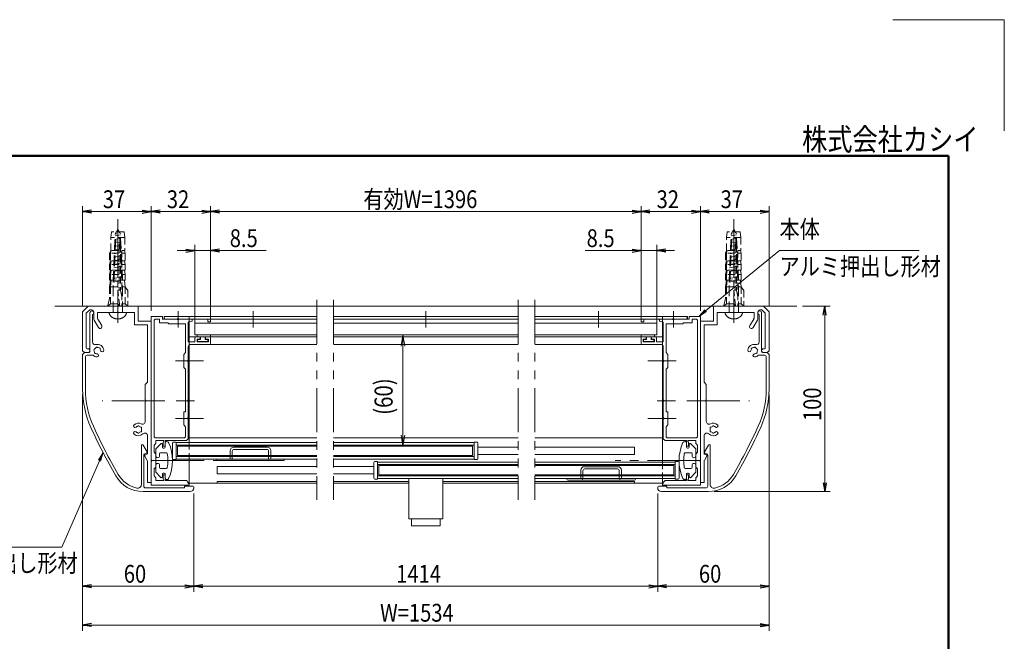
# Model space of a CAD drawing. Extents: x -4320 to 4100, y -3000 to 2960.
# Drawn here: x 562 to 4100, y 725 to 2960 of the extents above; entities that cross this region are included whole.
import ezdxf
from ezdxf.enums import TextEntityAlignment as Align

# ---------------------------------------------------------------- set-up
doc = ezdxf.new("R2010")
doc.units = 0
doc.header["$LTSCALE"] = 20
for name, pattern in [('CENTER2', [28.575, 19.05, -3.175, 3.175, -3.175]), ('DASHED2', [9.525, 6.35, -3.175]), ('PHANTOM2', [31.75, 15.875, -3.175, 3.175, -3.175, 3.175, -3.175])]:
    doc.linetypes.add(name, pattern=pattern)
doc.layers.get('0').update_dxf_attribs({"linetype": 'CONTINUOUS'})
for name, color, linetype, lineweight in [('AM_0', 7, 'CONTINUOUS', 20), ('AM_1', 41, 'CONTINUOUS', 50), ('AM_3', 6, 'DASHED2', 9), ('AM_5', 3, 'CONTINUOUS', 9), ('AM_6', 2, 'CONTINUOUS', 9), ('AM_7', 4, 'CENTER2', 9), ('CONT_S_2', 2, 'CONTINUOUS', 9), ('CONT_S_4', 4, 'CONTINUOUS', 9)]:
    doc.layers.add(name, color=color, linetype=linetype, lineweight=lineweight)
doc.layers.add('AM_CL', color=1, linetype='CONTINUOUS', lineweight=9, plot=False)
doc.layers.add('AM_VIEWS', color=1, linetype='CONTINUOUS', lineweight=9, plot=False)
doc.styles.get("Standard").update_dxf_attribs({"font": 'romans.shx', "width": 0.83, "bigfont": 'extfont.shx'})

msp = doc.modelspace()

# ---------------------------------------------------------------- linework, layer by layer
at = {"color": 0, "linetype": 'ByBlock', "lineweight": -2}
for p, q in [((819.8, 2275.3), (787.8, 2270)), ((819.8, 2264.7), (787.8, 2270)), ((787.8, 2270), (819.8, 2270)), ((1002.5, 2275.3), (1034.5, 2270)), ((1002.5, 2264.7), (1034.5, 2270)), ((1034.5, 2270), (1002.5, 2270)), ((1066.5, 2275.3), (1034.5, 2270)), ((1066.5, 2264.7), (1034.5, 2270)), ((1034.5, 2270), (1066.5, 2270)), ((1215.8, 2275.3), (1247.8, 2270)), ((1215.8, 2264.7), (1247.8, 2270)), ((1247.8, 2270), (1215.8, 2270)), ((1279.8, 2275.3), (1247.8, 2270)), ((1279.8, 2264.7), (1247.8, 2270)), ((1247.8, 2270), (1279.8, 2270)), ((2762.5, 2275.3), (2794.5, 2270)), ((2762.5, 2264.7), (2794.5, 2270)), ((2794.5, 2270), (2762.5, 2270)), ((2826.5, 2275.3), (2794.5, 2270)), ((2826.5, 2264.7), (2794.5, 2270)), ((2794.5, 2270), (2826.5, 2270)), ((2975.8, 2275.3), (3007.8, 2270)), ((2975.8, 2264.7), (3007.8, 2270)), ((3007.8, 2270), (2975.8, 2270)), ((3039.8, 2275.3), (3007.8, 2270)), ((3039.8, 2264.7), (3007.8, 2270)), ((3007.8, 2270), (3039.8, 2270)), ((3222.5, 2275.3), (3254.5, 2270)), ((3222.5, 2264.7), (3254.5, 2270)), ((3254.5, 2270), (3222.5, 2270)), ((1159.2, 2135.3), (1191.2, 2130)), ((1159.2, 2124.7), (1191.2, 2130)), ((1191.2, 2130), (1159.2, 2130)), ((1279.8, 2135.3), (1247.8, 2130)), ((1279.8, 2124.7), (1247.8, 2130)), ((1247.8, 2130), (1279.8, 2130)), ((2762.5, 2135.3), (2794.5, 2130)), ((2762.5, 2124.7), (2794.5, 2130)), ((2794.5, 2130), (2762.5, 2130)), ((2883.2, 2135.3), (2851.2, 2130)), ((2883.2, 2124.7), (2851.2, 2130)), ((2851.2, 2130), (2883.2, 2130)), ((3449.2, 1898), (3454.5, 1930)), ((3459.8, 1898), (3454.5, 1930)), ((3454.5, 1930), (3454.5, 1898)), ((3449.2, 1295.3), (3454.5, 1263.3)), ((3459.8, 1295.3), (3454.5, 1263.3)), ((3454.5, 1263.3), (3454.5, 1295.3)), ((819.8, 928.7), (787.8, 923.3)), ((819.8, 918), (787.8, 923.3)), ((787.8, 923.3), (819.8, 923.3)), ((1155.8, 928.7), (1187.8, 923.3)), ((1155.8, 918), (1187.8, 923.3)), ((1187.8, 923.3), (1155.8, 923.3)), ((1219.8, 928.7), (1187.8, 923.3)), ((1219.8, 918), (1187.8, 923.3)), ((1187.8, 923.3), (1219.8, 923.3)), ((2822.5, 928.7), (2854.5, 923.3)), ((2822.5, 918), (2854.5, 923.3)), ((2854.5, 923.3), (2822.5, 923.3)), ((2886.5, 928.7), (2854.5, 923.3)), ((2886.5, 918), (2854.5, 923.3)), ((2854.5, 923.3), (2886.5, 923.3)), ((3222.5, 928.7), (3254.5, 923.3)), ((3222.5, 918), (3254.5, 923.3)), ((3254.5, 923.3), (3222.5, 923.3)), ((819.8, 788.7), (787.8, 783.3)), ((819.8, 778), (787.8, 783.3)), ((787.8, 783.3), (819.8, 783.3)), ((3222.5, 788.7), (3254.5, 783.3)), ((3222.5, 778), (3254.5, 783.3)), ((3254.5, 783.3), (3222.5, 783.3))]:
    msp.add_line(p, q, dxfattribs=at)
at = {"layer": 'AM_0', "linetype": 'PHANTOM2', "ltscale": 0.5}
for p, q in [((1629.5, 1953.3), (1629.5, 1233.3)), ((1689.2, 1953.3), (1689.2, 1233.3)), ((2352.8, 1953.3), (2352.8, 1233.3)), ((2412.8, 1953.3), (2412.8, 1233.3))]:
    msp.add_line(p, q, dxfattribs=at)
at = {"layer": 'AM_0'}
for p, q in [((787.8, 1910), (807.8, 1930)), ((801.2, 1904.5), (813.4, 1916.7)), ((807.8, 1930), (987.8, 1930)), ((813.4, 1916.7), (821.2, 1916.7)), ((947.8, 1930), (881.2, 1930)), ((987.8, 1876.7), (987.8, 1930)), ((3234.5, 1930), (3054.5, 1930)), ((3054.5, 1876.7), (3054.5, 1930)), ((3229, 1916.7), (3221.2, 1916.7)), ((3241.2, 1904.5), (3229, 1916.7)), ((3254.5, 1910), (3234.5, 1930)), ((787.8, 1770), (787.8, 1910)), ((801.2, 1780), (801.2, 1904.5)), ((814.5, 1766.7), (814.5, 1906.7)), ((823.2, 1900.3), (823.2, 1801.7)), ((827.8, 1886.9), (827.8, 1910)), ((829.6, 1880.2), (845.2, 1853.3)), ((841.2, 1906.7), (911.4, 1906.7)), ((841.2, 1890.5), (841.2, 1906.7)), ((843, 1883.8), (856.7, 1860)), ((917.6, 1906.7), (974.5, 1906.7)), ((974.5, 1863.3), (974.5, 1906.7)), ((987.8, 1876.7), (1034.5, 1876.7)), ((1034.5, 1378.1), (1034.5, 1893.3)), ((1074.5, 1893.3), (1034.5, 1893.3)), ((1034.5, 1296.7), (1034.5, 1876.7)), ((1044.5, 1876.7), (1044.5, 1463.3)), ((1051.2, 1883.3), (1064.5, 1883.3)), ((1064.5, 1883.3), (1064.5, 1870)), ((1074.5, 1883.3), (1074.5, 1893.3)), ((1074.5, 1883.3), (1128.1, 1883.3)), ((1081.2, 1883.3), (1081.2, 1893.3)), ((1629.5, 1893.3), (1081.2, 1893.3)), ((1081.2, 1883.3), (1629.5, 1883.3)), ((1086.2, 1893.3), (1247.8, 1893.3)), ((1128.1, 1883.3), (1086.2, 1883.3)), ((1237.8, 1883.3), (1134.2, 1883.3)), ((1181.2, 1876.7), (1167.8, 1873.1)), ((1171.2, 1893.3), (1171.2, 1439.7)), ((1237.8, 1883.3), (1237.8, 1873.3)), ((1247.8, 1893.3), (1247.8, 1873.3)), ((2352.8, 1893.3), (1689.2, 1893.3)), ((1689.2, 1883.3), (2352.8, 1883.3)), ((2412.8, 1893.3), (2961.2, 1893.3)), ((2961.2, 1883.3), (2412.8, 1883.3)), ((2956.2, 1893.3), (2794.5, 1893.3)), ((2794.5, 1893.3), (2794.5, 1873.3)), ((2851.2, 1883.3), (2804.5, 1883.3)), ((2804.5, 1883.3), (2804.5, 1873.3)), ((2804.5, 1883.3), (2908.1, 1883.3)), ((2908.1, 1883.3), (2861.2, 1883.3)), ((2861.2, 1876.7), (2861.2, 1883.3)), ((2861.2, 1876.7), (2874.5, 1873.1)), ((2871.2, 1893.3), (2871.2, 1369.7)), ((2967.8, 1883.3), (2914.2, 1883.3)), ((2914.2, 1883.3), (2956.2, 1883.3)), ((2961.2, 1883.3), (2961.2, 1893.3)), ((2967.8, 1893.3), (3007.8, 1893.3)), ((2967.8, 1883.3), (2967.8, 1893.3)), ((2977.8, 1883.3), (2977.8, 1870)), ((2991.2, 1883.3), (2977.8, 1883.3)), ((2997.8, 1876.7), (2997.8, 1463.3)), ((3007.8, 1378.1), (3007.8, 1893.3)), ((3007.8, 1296.7), (3007.8, 1876.7)), ((3054.5, 1876.7), (3007.8, 1876.7)), ((3067.8, 1863.3), (3067.8, 1906.7)), ((3124.8, 1906.7), (3067.8, 1906.7)), ((3201.2, 1906.7), (3130.9, 1906.7)), ((3199.4, 1883.8), (3185.6, 1860)), ((3212.7, 1880.2), (3197.2, 1853.3)), ((3201.2, 1890.5), (3201.2, 1906.7)), ((3214.5, 1886.9), (3214.5, 1910)), ((3219.2, 1900.3), (3219.2, 1801.7)), ((3227.8, 1766.7), (3227.8, 1906.7)), ((3241.2, 1780), (3241.2, 1904.5)), ((3254.5, 1770), (3254.5, 1910)), ((974.5, 1863.3), (1021.2, 1863.3)), ((1021.2, 1656.7), (1021.2, 1863.3)), ((1064.5, 1870), (1094.5, 1870)), ((1097.8, 1866.7), (1094.5, 1870)), ((1097.8, 1866.7), (1157.8, 1866.7)), ((1157.8, 1763.3), (1157.8, 1866.7)), ((1167.8, 1802), (1167.8, 1873.1)), ((1171.2, 1870.7), (1171.2, 1863.3)), ((1191.2, 1869.3), (1629.5, 1869.3)), ((1191.2, 1826.7), (1191.2, 1869.3)), ((1247.8, 1873.3), (1237.8, 1873.3)), ((1689.2, 1869.3), (2352.8, 1869.3)), ((2851.2, 1869.3), (2412.8, 1869.3)), ((2794.5, 1873.3), (2804.5, 1873.3)), ((2851.2, 1826.7), (2851.2, 1869.3)), ((2871.2, 1870.7), (2871.2, 1863.3)), ((2874.5, 1802), (2874.5, 1873.1)), ((2944.5, 1866.7), (2884.5, 1866.7)), ((2884.5, 1763.3), (2884.5, 1866.7)), ((2944.5, 1866.7), (2947.8, 1870)), ((2977.8, 1870), (2947.8, 1870)), ((3021.2, 1656.7), (3021.2, 1863.3)), ((3067.8, 1863.3), (3021.2, 1863.3)), ((1171.2, 1820), (1629.5, 1820)), ((1191.2, 1826.7), (1629.5, 1826.7)), ((1191.2, 1826.7), (1629.5, 1826.7)), ((1191.8, 1816.7), (1191.8, 1802)), ((1195.2, 1820), (1206.5, 1820)), ((1199.8, 1812), (1209.8, 1812)), ((1199.8, 1812), (1199.8, 1802)), ((1209.8, 1812), (1209.8, 1816.7)), ((1229.8, 1812), (1229.8, 1816.7)), ((1239.8, 1812), (1229.8, 1812)), ((1244.5, 1820), (1233.2, 1820)), ((1239.8, 1802), (1239.8, 1812)), ((1247.8, 1798.7), (1247.8, 1816.7)), ((1689.2, 1826.7), (2352.8, 1826.7)), ((1689.2, 1820), (2352.8, 1820)), ((2851.2, 1826.7), (2412.8, 1826.7)), ((2871.2, 1820), (2412.8, 1820)), ((2794.5, 1798.7), (2794.5, 1816.7)), ((2797.8, 1820), (2809.2, 1820)), ((2802.5, 1812), (2812.5, 1812)), ((2802.5, 1802), (2802.5, 1812)), ((2812.5, 1812), (2812.5, 1816.7)), ((2832.5, 1812), (2832.5, 1816.7)), ((2842.5, 1812), (2832.5, 1812)), ((2847.2, 1820), (2835.8, 1820)), ((2842.5, 1812), (2842.5, 1802)), ((2850.5, 1816.7), (2850.5, 1802)), ((794.5, 1763.3), (787.8, 1770)), ((804.5, 1776.7), (807.8, 1776.7)), ((1167.8, 1802), (1191.8, 1802)), ((1167.8, 1736.4), (1167.8, 1785.3)), ((1171.2, 1792), (1629.5, 1792)), ((1241.2, 1792), (1174.5, 1792)), ((1239.8, 1802), (1199.8, 1802)), ((1689.2, 1792), (2352.8, 1792)), ((2871.2, 1792), (2412.8, 1792)), ((2801.2, 1792), (2867.8, 1792)), ((2802.5, 1802), (2842.5, 1802)), ((2874.5, 1802), (2850.5, 1802)), ((2874.5, 1736.4), (2874.5, 1785.3)), ((3237.8, 1776.7), (3234.5, 1776.7)), ((3247.8, 1763.3), (3254.5, 1770)), ((794.5, 1763.3), (787.8, 1756.7)), ((787.8, 1632), (787.8, 1756.7)), ((794.5, 1763.3), (807.8, 1763.3)), ((794.5, 1763.3), (811.2, 1763.3)), ((797.8, 1746.7), (797.8, 1632)), ((825.8, 1753.3), (804.5, 1753.3)), ((1157.8, 1763.3), (1151.2, 1756.7)), ((1151.2, 1756.7), (1151.2, 1710)), ((2884.5, 1763.3), (2891.2, 1756.7)), ((2891.2, 1756.7), (2891.2, 1710)), ((3216.5, 1753.3), (3237.8, 1753.3)), ((3247.8, 1763.3), (3231.2, 1763.3)), ((3247.8, 1763.3), (3234.5, 1763.3)), ((3244.5, 1746.7), (3244.5, 1632)), ((3247.8, 1763.3), (3254.5, 1756.7)), ((3254.5, 1632), (3254.5, 1756.7)), ((1151.2, 1710), (1157.8, 1703.3)), ((1157.8, 1550), (1157.8, 1703.3)), ((1167.8, 1593.1), (1167.8, 1730.3)), ((2874.5, 1593.1), (2874.5, 1730.3)), ((2891.2, 1710), (2884.5, 1703.3)), ((2884.5, 1550), (2884.5, 1703.3)), ((1021.2, 1656.7), (1013.2, 1648.7)), ((1013.2, 1648.7), (1013.2, 1593.1)), ((3021.2, 1656.7), (3029.2, 1648.7)), ((3029.2, 1648.7), (3029.2, 1593.1)), ((1013.2, 1586.9), (1013.2, 1515.5)), ((1167.8, 1529.7), (1167.8, 1586.9)), ((2874.5, 1529.7), (2874.5, 1586.9)), ((3029.2, 1586.9), (3029.2, 1515.5)), ((1151.2, 1503.3), (1151.2, 1550)), ((1157.8, 1550), (1151.2, 1550)), ((1167.8, 1453.3), (1167.8, 1523.6)), ((2874.5, 1453.3), (2874.5, 1523.6)), ((2884.5, 1550), (2891.2, 1550)), ((2891.2, 1503.3), (2891.2, 1550)), ((1157.8, 1496.7), (1151.2, 1503.3)), ((1157.8, 1463.3), (1157.8, 1496.7)), ((2884.5, 1496.7), (2891.2, 1503.3)), ((2884.5, 1463.3), (2884.5, 1496.7)), ((1021.2, 1401.4), (1021.2, 1463.8)), ((1151.2, 1456.7), (1051.2, 1456.7)), ((1161.2, 1446.7), (1167.8, 1453.3)), ((1171.2, 1456.7), (1629.5, 1456.7)), ((1689.2, 1456.7), (2352.8, 1456.7)), ((2871.2, 1456.7), (2412.8, 1456.7)), ((2881.2, 1446.7), (2874.5, 1453.3)), ((2891.2, 1456.7), (2991.2, 1456.7)), ((3021.2, 1401.4), (3021.2, 1463.8)), ((999.2, 1288.8), (999.2, 1429)), ((1019.4, 1406.4), (1005.4, 1430.7)), ((1044.5, 1430), (1051.2, 1436.7)), ((1044.5, 1405), (1044.5, 1430)), ((1051.2, 1446.7), (1051.2, 1436.7)), ((1079.8, 1446.7), (1051.2, 1446.7)), ((1051.2, 1416.7), (1068.7, 1435.6)), ((1051.2, 1391.7), (1051.2, 1416.7)), ((1074.5, 1433.3), (1074.5, 1423.3)), ((1077.2, 1441.3), (1077.2, 1426.7)), ((1084.5, 1426.7), (1077.2, 1426.7)), ((1077.8, 1420), (1081.2, 1420)), ((1161.2, 1446.7), (1084.5, 1446.7)), ((1084.5, 1446.7), (1084.5, 1426.7)), ((1084.5, 1423.3), (1084.5, 1436.7)), ((1111.2, 1381.7), (1111.2, 1438.3)), ((1114.5, 1441.7), (1124.5, 1441.7)), ((1124.5, 1441.7), (1124.5, 1378.3)), ((1124.5, 1439.7), (1629.5, 1439.7)), ((1129.5, 1426.7), (1629.5, 1426.7)), ((1129.5, 1426.7), (1129.5, 1393.3)), ((1689.2, 1439.7), (2194.5, 1439.7)), ((1689.2, 1426.7), (2189.5, 1426.7)), ((2189.5, 1426.7), (2189.5, 1393.3)), ((2194.5, 1441.7), (2194.5, 1378.3)), ((2204.5, 1441.7), (2194.5, 1441.7)), ((2207.8, 1381.7), (2207.8, 1438.3)), ((2352.8, 1423.3), (2207.8, 1423.3)), ((2771.2, 1423.3), (2412.8, 1423.3)), ((2771.2, 1423.3), (2771.2, 1396.7)), ((2881.2, 1446.7), (2957.8, 1446.7)), ((2957.8, 1446.7), (2957.8, 1426.7)), ((2957.8, 1423.3), (2957.8, 1436.7)), ((2957.8, 1426.7), (2965.2, 1426.7)), ((2964.5, 1420), (2961.2, 1420)), ((2962.5, 1446.7), (2991.2, 1446.7)), ((2965.2, 1441.3), (2965.2, 1426.7)), ((2967.8, 1433.3), (2967.8, 1423.3)), ((2991.2, 1416.7), (2973.6, 1435.6)), ((2991.2, 1446.7), (2991.2, 1436.7)), ((2997.8, 1430), (2991.2, 1436.7)), ((2991.2, 1391.7), (2991.2, 1416.7)), ((2997.8, 1405), (2997.8, 1430)), ((3022.9, 1406.4), (3036.9, 1430.7)), ((3043.2, 1288.8), (3043.2, 1429)), ((1007.8, 1283.3), (1007.8, 1394.6)), ((1018, 1401.8), (1009.7, 1397.6)), ((1011.3, 1390.5), (1020.3, 1374.9)), ((1012.7, 1395.1), (1019.3, 1398.4)), ((1051.2, 1398.3), (1044.5, 1405)), ((1051.2, 1398.3), (1051.2, 1351.7)), ((1064.5, 1391.7), (1064.5, 1400)), ((1067.8, 1403.3), (1088.8, 1403.3)), ((1124.5, 1380.3), (1629.5, 1380.3)), ((1129.5, 1393.3), (1629.5, 1393.3)), ((1171.2, 1380.3), (1171.2, 1293.3)), ((1689.2, 1393.3), (2189.5, 1393.3)), ((1689.2, 1380.3), (2194.5, 1380.3)), ((2352.8, 1396.7), (2207.8, 1396.7)), ((2771.2, 1396.7), (2412.8, 1396.7)), ((2974.5, 1403.3), (2953.5, 1403.3)), ((2977.8, 1391.7), (2977.8, 1400)), ((2991.2, 1398.3), (2997.8, 1405)), ((2991.2, 1398.3), (2991.2, 1351.7)), ((3031.1, 1390.5), (3022.1, 1374.9)), ((3029.7, 1395.1), (3023, 1398.4)), ((3024.3, 1401.8), (3032.7, 1397.6)), ((3034.5, 1283.3), (3034.5, 1394.6)), ((1021.2, 1296.7), (1021.2, 1371.5)), ((1034.5, 1286.7), (1034.5, 1371.9)), ((1051.2, 1351.7), (1044.5, 1345)), ((1044.5, 1345), (1044.5, 1320)), ((1051.2, 1358.3), (1051.2, 1333.3)), ((1064.5, 1358.3), (1064.5, 1350)), ((1067.8, 1346.7), (1088.8, 1346.7)), ((1124.5, 1378.3), (1114.5, 1378.3)), ((1629.5, 1353.3), (1271.2, 1353.3)), ((1271.2, 1353.3), (1271.2, 1326.7)), ((1834.5, 1353.3), (1689.2, 1353.3)), ((1834.5, 1368.3), (1834.5, 1311.7)), ((1847.8, 1371.7), (1837.8, 1371.7)), ((1847.8, 1308.3), (1847.8, 1371.7)), ((1847.8, 1369.7), (2352.8, 1369.7)), ((2352.8, 1356.7), (1852.8, 1356.7)), ((1852.8, 1356.7), (1852.8, 1323.3)), ((2194.5, 1378.3), (2204.5, 1378.3)), ((2412.8, 1369.7), (2917.8, 1369.7)), ((2912.8, 1356.7), (2412.8, 1356.7)), ((2912.8, 1356.7), (2912.8, 1323.3)), ((2917.8, 1371.7), (2917.8, 1308.3)), ((2927.8, 1371.7), (2917.8, 1371.7)), ((2931.2, 1311.7), (2931.2, 1368.3)), ((2974.5, 1346.7), (2953.5, 1346.7)), ((2977.8, 1358.3), (2977.8, 1350)), ((2991.2, 1358.3), (2991.2, 1333.3)), ((2991.2, 1351.7), (2997.8, 1345)), ((2997.8, 1345), (2997.8, 1320)), ((3007.8, 1286.7), (3007.8, 1371.9)), ((3021.2, 1296.7), (3021.2, 1371.5)), ((1044.5, 1320), (1051.2, 1313.3)), ((1051.2, 1333.3), (1068.7, 1314.4)), ((1051.2, 1313.3), (1051.2, 1303.3)), ((1074.5, 1316.7), (1074.5, 1326.7)), ((1077.2, 1308.7), (1077.2, 1323.3)), ((1084.5, 1323.3), (1077.2, 1323.3)), ((1077.8, 1330), (1081.2, 1330)), ((1084.5, 1326.7), (1084.5, 1313.3)), ((1084.5, 1303.3), (1084.5, 1323.3)), ((1629.5, 1326.7), (1271.2, 1326.7)), ((1834.5, 1326.7), (1689.2, 1326.7)), ((1847.8, 1310.3), (2352.8, 1310.3)), ((2352.8, 1323.3), (1852.8, 1323.3)), ((1960.6, 1310.3), (1960.6, 1165)), ((2082, 1310.3), (2082, 1165)), ((2912.8, 1323.3), (2412.8, 1323.3)), ((2412.8, 1310.3), (2917.8, 1310.3)), ((2871.2, 1310.3), (2871.2, 1293.3)), ((2957.8, 1326.7), (2957.8, 1313.3)), ((2957.8, 1303.3), (2957.8, 1323.3)), ((2957.8, 1323.3), (2965.2, 1323.3)), ((2964.5, 1330), (2961.2, 1330)), ((2965.2, 1308.7), (2965.2, 1323.3)), ((2967.8, 1316.7), (2967.8, 1326.7)), ((2991.2, 1333.3), (2973.6, 1314.4)), ((2997.8, 1320), (2991.2, 1313.3)), ((2991.2, 1313.3), (2991.2, 1303.3)), ((1154.5, 1276.7), (1014.5, 1276.7)), ((1021.2, 1296.7), (1034.5, 1296.7)), ((1171.2, 1286.7), (1034.5, 1286.7)), ((1079.8, 1303.3), (1051.2, 1303.3)), ((1161.2, 1303.3), (1084.5, 1303.3)), ((1181.2, 1283.3), (1154.5, 1283.3)), ((1154.5, 1283.3), (1154.5, 1276.7)), ((1167.8, 1296.7), (1161.2, 1303.3)), ((1167.8, 1296.7), (1167.8, 1292)), ((1167.8, 1292), (1171.2, 1292)), ((1171.2, 1293.3), (1629.5, 1293.3)), ((1171.2, 1293.3), (1629.2, 1293.3)), ((1171.2, 1292), (1171.2, 1286.7)), ((1270.9, 1300), (1629.2, 1300)), ((1271.2, 1300), (1629.5, 1300)), ((1271.2, 1300), (1271.2, 1293.3)), ((1960.6, 1300), (1689.2, 1300)), ((1960.6, 1293.3), (1689.2, 1293.3)), ((1837.8, 1308.3), (1847.8, 1308.3)), ((2082, 1300), (2352.8, 1300)), ((2082, 1293.3), (2352.8, 1293.3)), ((2771.2, 1300), (2412.8, 1300)), ((2871.2, 1293.3), (2412.8, 1293.3)), ((2771.2, 1300), (2771.2, 1293.3)), ((2861.2, 1283.3), (2887.8, 1283.3)), ((2874.5, 1292), (2871.2, 1292)), ((2871.2, 1292), (2871.2, 1286.7)), ((2871.2, 1286.7), (3007.8, 1286.7)), ((2874.5, 1296.7), (2881.2, 1303.3)), ((2874.5, 1296.7), (2874.5, 1292)), ((2881.2, 1303.3), (2957.8, 1303.3)), ((2887.8, 1283.3), (2887.8, 1276.7)), ((2887.8, 1276.7), (3027.8, 1276.7)), ((2917.8, 1308.3), (2927.8, 1308.3)), ((2962.5, 1303.3), (2991.2, 1303.3)), ((3021.2, 1296.7), (3007.8, 1296.7)), ((1174.5, 1263.3), (1005.3, 1263.3)), ((2867.8, 1263.3), (3037, 1263.3)), ((1960.6, 1165), (2082, 1165)), ((1969.3, 1140.3), (1969.3, 1165)), ((2073.3, 1140.3), (1969.3, 1140.3)), ((2073.3, 1140.3), (2073.3, 1165))]:
    msp.add_line(p, q, dxfattribs=at)
at = {"layer": 'AM_0', "linetype": 'DASHED2', "ltscale": 0.2}
for p, q in [((1171.2, 1846.7), (1171.2, 1883.3)), ((1171.2, 1439.7), (1171.2, 1380.3)), ((2871.2, 1369.7), (2871.2, 1310.3))]:
    msp.add_line(p, q, dxfattribs=at)
at = {"layer": 'AM_0', "ltscale": 0.2}
msp.add_line((1181.2, 1876.7), (1181.2, 1883.3), dxfattribs=at)
at = {"layer": 'AM_0'}
for centre, radius, start, end in [((821.2, 1906.7), 6.67, 287.4576, 180), ((821.2, 1910), 6.67, 0, 90), ((3221.2, 1910), 6.67, 90, 180), ((3221.2, 1906.7), 6.67, 0, 252.5424), ((841.2, 1886.9), 13.3, 180, 210), ((854.5, 1890.5), 13.3, 180, 210), ((914.5, 1905.3), 3.33, 23.5782, 156.4218), ((1051.2, 1876.7), 6.67, 90, 180), ((1086.2, 1888.3), 5, 90, 270), ((1131.2, 1882), 3.33, 23.5782, 156.4218), ((1131.2, 1882), 3.33, 23.5782, 156.4218), ((1131.2, 1884.7), 3.33, 203.5782, 336.4218), ((2911.2, 1882), 3.33, 23.5782, 156.4218), ((2911.2, 1882), 3.33, 23.5782, 156.4218), ((2911.2, 1884.7), 3.33, 203.5782, 336.4218), ((2956.2, 1888.3), 5, 270, 90), ((2991.2, 1876.7), 6.67, 0, 90), ((3127.8, 1905.3), 3.33, 23.5782, 156.4218), ((3187.8, 1890.5), 13.3, 330, 0), ((3201.2, 1886.9), 13.3, 330, 0), ((850.9, 1856.6), 6.67, 210, 30), ((3191.4, 1856.6), 6.67, 150, 330), ((1195.2, 1816.7), 3.33, 90, 180), ((1206.5, 1816.7), 3.33, 0, 90), ((1233.2, 1816.7), 3.33, 90, 180), ((1244.5, 1816.7), 3.33, 0, 90), ((2797.8, 1816.7), 3.33, 90, 180), ((2809.2, 1816.7), 3.33, 0, 90), ((2835.8, 1816.7), 3.33, 90, 180), ((2847.2, 1816.7), 3.33, 0, 90), ((804.5, 1780), 3.33, 180, 270), ((807.8, 1770), 6.67, 270, 90), ((833.2, 1801.7), 10, 180, 284.1758), ((831.5, 1772.6), 3.33, 97.0245, 232.9756), ((841.2, 1770), 11.7, 180.3589, 209.6411), ((841.2, 1770), 11.7, 120.3589, 149.6411), ((838.6, 1779.7), 3.33, 37.0244, 172.9755), ((841.2, 1770), 22.7, 3.6864, 104.1758), ((841.2, 1770), 11.7, 60.3589, 89.6411), ((848.2, 1777.1), 3.33, 337.0244, 112.9756), ((841.2, 1770), 11.7, 3.6864, 29.6411), ((858.3, 1771.1), 5.5, 183.6864, 3.6864), ((1174.5, 1785.3), 6.67, 90, 180), ((1241.2, 1798.7), 6.67, 270, 0), ((2801.2, 1798.7), 6.67, 180, 270), ((2867.8, 1785.3), 6.67, 0, 90), ((3201.2, 1770), 22.7, 75.8242, 176.3136), ((3184, 1771.1), 5.5, 176.3136, 356.3136), ((3201.2, 1770), 11.7, 150.3589, 176.3136), ((3194.1, 1777.1), 3.33, 67.0244, 202.9756), ((3201.2, 1770), 11.7, 90.3589, 119.6411), ((3203.8, 1779.7), 3.33, 7.0245, 142.9756), ((3209.2, 1801.7), 10, 255.8242, 0), ((3201.2, 1770), 11.7, 30.3589, 59.6411), ((3210.8, 1772.6), 3.33, 307.0244, 82.9755), ((3201.2, 1770), 11.7, 330.3589, 359.6411), ((3234.5, 1770), 6.67, 90, 270), ((3237.8, 1780), 3.33, 270, 0), ((804.5, 1746.7), 6.67, 90, 180), ((811.2, 1766.7), 3.33, 270, 0), ((841.2, 1770), 22.7, 227.3321, 266.3135), ((834.1, 1762.9), 3.33, 157.0243, 292.9756), ((841.2, 1770), 11.7, 240.3589, 266.3136), ((840.1, 1752.9), 5.5, 266.3137, 86.3136), ((1169.2, 1733.3), 3.33, 113.5782, 246.4218), ((2873.2, 1733.3), 3.33, 293.5782, 66.4218), ((3202.3, 1752.9), 5.5, 93.6864, 273.6863), ((3201.2, 1770), 11.7, 273.6864, 299.6411), ((3201.2, 1770), 22.7, 273.6865, 312.6679), ((3208.2, 1762.9), 3.33, 247.0244, 22.9757), ((3231.2, 1766.7), 3.33, 180, 270), ((3237.8, 1746.7), 6.67, 0, 90), ((1121.2, 1632), 333.3, 180, 204.3943), ((1121.2, 1632), 323.3, 180, 204.3943), ((2921.2, 1632), 323.3, 335.6057, 0), ((2921.2, 1632), 333.3, 335.6057, 0), ((1011.8, 1590), 3.33, 293.5782, 66.4218), ((1169.2, 1590), 3.33, 113.5782, 246.4218), ((2873.2, 1590), 3.33, 293.5782, 66.4218), ((3030.5, 1590), 3.33, 113.5782, 246.4218), ((1169.2, 1526.7), 3.33, 113.5782, 246.4218), ((2873.2, 1526.7), 3.33, 293.5782, 66.4218), ((2639, 2320.3), 2000, 204.3943, 210.0113), ((2639, 2320.3), 1990, 204.3943, 210.0113), ((976.5, 1499.6), 5.5, 131.3136, 311.3136), ((987.8, 1486.7), 22.7, 62.0054, 131.3136), ((987.8, 1486.7), 11.7, 105.3589, 131.3136), ((987.8, 1496.7), 3.33, 22.0244, 157.9756), ((987.8, 1486.7), 11.7, 45.3589, 74.6411), ((996.5, 1491.7), 3.33, 322.0245, 97.9756), ((1003.2, 1515.5), 10, 242.0054, 0), ((987.8, 1486.7), 11.7, 345.3589, 14.6412), ((3039.2, 1515.5), 10, 180, 297.9946), ((3045.8, 1491.7), 3.33, 82.0244, 217.9755), ((3054.5, 1486.7), 11.7, 165.3588, 194.6411), ((3054.5, 1486.7), 22.7, 48.6864, 117.9946), ((3054.5, 1486.7), 11.7, 105.3589, 134.6411), ((3054.5, 1496.7), 3.33, 22.0244, 157.9756), ((3054.5, 1486.7), 11.7, 48.6864, 74.6411), ((3065.8, 1499.6), 5.5, 228.6864, 48.6864), ((1403.3, 2320.3), 1990, 329.9887, 335.6057), ((1403.3, 2320.3), 2000, 329.9887, 335.6057), ((976.5, 1473.8), 5.5, 48.6864, 228.6864), ((987.8, 1486.7), 22.7, 228.6864, 315.5847), ((987.8, 1486.7), 11.7, 228.6863, 254.6411), ((987.8, 1476.7), 3.33, 202.0244, 337.9756), ((987.8, 1486.7), 11.7, 285.3589, 314.6411), ((996.5, 1481.7), 3.33, 262.0244, 37.9755), ((1011.2, 1463.8), 10, 0, 135.5847), ((1051.2, 1463.3), 6.67, 180, 270), ((1151.2, 1463.3), 6.67, 270, 0), ((2891.2, 1463.3), 6.67, 180, 270), ((2991.2, 1463.3), 6.67, 270, 0), ((3031.2, 1463.8), 10, 44.4153, 180), ((3054.5, 1486.7), 22.7, 224.4153, 311.3136), ((3045.8, 1481.7), 3.33, 142.0245, 277.9756), ((3054.5, 1486.7), 11.7, 225.3589, 254.6411), ((3054.5, 1476.7), 3.33, 202.0244, 337.9756), ((3054.5, 1486.7), 11.7, 285.3589, 311.3137), ((3065.8, 1473.8), 5.5, 311.3136, 131.3136), ((1002.5, 1429), 3.33, 30, 180), ((1071.2, 1433.3), 3.33, 0, 137.1617), ((1077.8, 1423.3), 3.33, 180, 270), ((1073.2, 1446.7), 6.67, 306.8699, 0), ((1081.2, 1423.3), 3.33, 270, 0), ((1091.2, 1436.7), 6.67, 24.4009, 180), ((955.2, 1375), 155.9, 335.5991, 24.4009), ((1114.5, 1438.3), 3.33, 90, 180), ((2204.5, 1438.3), 3.33, 0, 90), ((3087.1, 1375), 155.9, 155.5991, 204.4009), ((2951.2, 1436.7), 6.67, 0, 155.5991), ((2961.2, 1423.3), 3.33, 180, 270), ((2969.2, 1446.7), 6.67, 180, 233.1301), ((2964.5, 1423.3), 3.33, 270, 0), ((2971.2, 1433.3), 3.33, 42.8383, 180), ((3039.8, 1429), 3.33, 0, 150), ((1011.2, 1394.6), 3.33, 116.5651, 180), ((1014.2, 1392.1), 3.33, 116.4688, 210), ((1016.5, 1404.7), 3.33, 296.5651, 30), ((1017.8, 1401.4), 3.33, 296.4688, 0), ((1057.8, 1391.7), 6.67, 180, 0), ((1067.8, 1400), 3.33, 90, 180), ((1088.8, 1400), 3.33, 10.5975, 90), ((955.2, 1375), 139.3, 349.4025, 10.5975), ((1114.5, 1381.7), 3.33, 180, 270), ((2204.5, 1381.7), 3.33, 270, 0), ((3087.1, 1375), 139.3, 169.4025, 190.5975), ((2953.5, 1400), 3.33, 90, 169.4025), ((2974.5, 1400), 3.33, 0, 90), ((2984.5, 1391.7), 6.67, 180, 0), ((3024.5, 1401.4), 3.33, 180, 243.5312), ((3025.8, 1404.7), 3.33, 150, 243.4349), ((3028.2, 1392.1), 3.33, 330, 63.5312), ((3031.2, 1394.6), 3.33, 0, 63.4349), ((1014.5, 1371.5), 6.67, 0, 30), ((1033.2, 1375), 3.33, 293.5782, 66.4218), ((1057.8, 1358.3), 6.67, 0, 180), ((1067.8, 1350), 3.33, 180, 270), ((1088.8, 1350), 3.33, 270, 349.4025), ((1837.8, 1368.3), 3.33, 90, 180), ((2927.8, 1368.3), 3.33, 0, 90), ((2953.5, 1350), 3.33, 190.5975, 270), ((2974.5, 1350), 3.33, 270, 0), ((2984.5, 1358.3), 6.67, 0, 180), ((3009.2, 1375), 3.33, 113.5782, 246.4218), ((3027.8, 1371.5), 6.67, 150, 180), ((1005.3, 1376.7), 113.3, 210.0113, 270), ((1005.3, 1376.7), 103.3, 210.0113, 257.4921), ((1071.2, 1316.7), 3.33, 222.8383, 0), ((1077.8, 1326.7), 3.33, 90, 180), ((1081.2, 1326.7), 3.33, 0, 90), ((1091.2, 1313.3), 6.67, 180, 335.5991), ((1837.8, 1311.7), 3.33, 180, 270), ((2927.8, 1311.7), 3.33, 270, 0), ((2951.2, 1313.3), 6.67, 204.4009, 0), ((2961.2, 1326.7), 3.33, 90, 180), ((2964.5, 1326.7), 3.33, 0, 90), ((2971.2, 1316.7), 3.33, 180, 317.1617), ((3037, 1376.7), 113.3, 270, 329.9887), ((3037, 1376.7), 103.3, 282.5079, 329.9887), ((985.8, 1288.8), 13.3, 257.4921, 0), ((1014.5, 1283.3), 6.67, 180, 270), ((1073.2, 1303.3), 6.67, 0, 53.1301), ((1174.5, 1276.7), 13.3, 270, 0), ((1181.2, 1276.7), 6.67, 0, 90), ((2861.2, 1276.7), 6.67, 90, 180), ((2867.8, 1276.7), 13.3, 180, 270), ((2969.2, 1303.3), 6.67, 126.8699, 180), ((3027.8, 1283.3), 6.67, 270, 0), ((3056.5, 1288.8), 13.3, 180, 282.5079)]:
    msp.add_arc(centre, radius, start, end, dxfattribs=at)
at = {"layer": 'AM_1'}
for p, q in [((-3900, 2470), (3900, 2470)), ((3900, 2470), (3900, -2770))]:
    msp.add_line(p, q, dxfattribs=at)
at = {"layer": 'AM_3', "ltscale": 0.2}
for p, q in [((914.5, 1883.3), (914.5, 2243.3)), ((3127.8, 1883.3), (3127.8, 2243.3)), ((891.2, 2196.7), (888.9, 2176.7)), ((937.8, 2196.7), (891.2, 2196.7)), ((937.8, 2196.7), (940.1, 2176.7)), ((3104.5, 2196.7), (3102.3, 2176.7)), ((3151.2, 2196.7), (3104.5, 2196.7)), ((3151.2, 2196.7), (3153.4, 2176.7)), ((888.9, 2130), (888.9, 2176.7)), ((940.1, 2176.7), (888.9, 2176.7)), ((940.1, 2176.7), (940.1, 2130)), ((3102.3, 2130), (3102.3, 2176.7)), ((3153.4, 2176.7), (3102.3, 2176.7)), ((3153.4, 2176.7), (3153.4, 2130)), ((888.9, 2130), (884.3, 2121.1)), ((890.5, 2130), (887.8, 2121.1)), ((918.9, 2130), (888.9, 2130)), ((918.9, 2151.3), (918.9, 1987.3)), ((924.3, 2151.3), (924.3, 1987.3)), ((940.1, 2130), (929.2, 2130)), ((929.2, 2130), (929.2, 1930)), ((938.5, 2130), (941.2, 2121.1)), ((3102.3, 2130), (3097.6, 2121.1)), ((3103.8, 2130), (3101.2, 2121.1)), ((3132.3, 2130), (3102.3, 2130)), ((3132.3, 2151.3), (3132.3, 1987.3)), ((3137.6, 2151.3), (3137.6, 1987.3)), ((3153.4, 2130), (3142.5, 2130)), ((3142.5, 2130), (3142.5, 1930)), ((3151.8, 2130), (3154.5, 2121.1)), ((884.3, 2121.1), (884.3, 2093.3)), ((884.3, 2080), (887.8, 2093.3)), ((918.9, 2093.3), (884.3, 2093.3)), ((887.8, 2121.1), (887.8, 2093.3)), ((918.9, 2121.1), (887.8, 2121.1)), ((890.5, 2093.3), (887.8, 2080)), ((941.2, 2121.1), (929.2, 2121.1)), ((941.2, 2093.3), (929.2, 2093.3)), ((938.5, 2093.3), (941.2, 2080)), ((941.2, 2121.1), (941.2, 2093.3)), ((3097.6, 2121.1), (3097.6, 2093.3)), ((3097.6, 2080), (3101.2, 2093.3)), ((3132.3, 2093.3), (3097.6, 2093.3)), ((3101.2, 2121.1), (3101.2, 2093.3)), ((3132.3, 2121.1), (3101.2, 2121.1)), ((3103.8, 2093.3), (3101.2, 2080)), ((3154.5, 2121.1), (3142.5, 2121.1)), ((3154.5, 2093.3), (3142.5, 2093.3)), ((3151.8, 2093.3), (3154.5, 2080)), ((3154.5, 2121.1), (3154.5, 2093.3)), ((884.3, 2080), (884.3, 2060)), ((884.3, 2043.3), (887.8, 2060)), ((918.9, 2060), (884.3, 2060)), ((887.8, 2080), (887.8, 2060)), ((918.9, 2080), (887.8, 2080)), ((890.5, 2060), (887.8, 2043.3)), ((941.2, 2080), (929.2, 2080)), ((941.2, 2060), (929.2, 2060)), ((938.5, 2060), (941.2, 2043.3)), ((941.2, 2080), (941.2, 2060)), ((3097.6, 2080), (3097.6, 2060)), ((3097.6, 2043.3), (3101.2, 2060)), ((3132.3, 2060), (3097.6, 2060)), ((3101.2, 2080), (3101.2, 2060)), ((3132.3, 2080), (3101.2, 2080)), ((3103.8, 2060), (3101.2, 2043.3)), ((3154.5, 2080), (3142.5, 2080)), ((3154.5, 2060), (3142.5, 2060)), ((3151.8, 2060), (3154.5, 2043.3)), ((3154.5, 2080), (3154.5, 2060)), ((884.3, 2043.3), (884.3, 2023.3)), ((884.3, 2000), (887.8, 2023.3)), ((884.3, 2023.3), (918.9, 2023.3)), ((887.8, 2043.3), (887.8, 2023.3)), ((918.9, 2043.3), (887.8, 2043.3)), ((890.5, 2023.3), (887.8, 2000)), ((941.2, 2043.3), (929.2, 2043.3)), ((929.2, 2023.3), (941.2, 2023.3)), ((938.5, 2023.3), (941.2, 2000)), ((941.2, 2043.3), (941.2, 2023.3)), ((3097.6, 2043.3), (3097.6, 2023.3)), ((3097.6, 2000), (3101.2, 2023.3)), ((3097.6, 2023.3), (3132.3, 2023.3)), ((3101.2, 2043.3), (3101.2, 2023.3)), ((3132.3, 2043.3), (3101.2, 2043.3)), ((3103.8, 2023.3), (3101.2, 2000)), ((3154.5, 2043.3), (3142.5, 2043.3)), ((3142.5, 2023.3), (3154.5, 2023.3)), ((3151.8, 2023.3), (3154.5, 2000)), ((3154.5, 2043.3), (3154.5, 2023.3)), ((884.3, 2000), (884.3, 1957.6)), ((887.8, 2000), (887.8, 1938.9)), ((887.8, 2000), (918.9, 2000)), ((924.3, 1987.3), (914.5, 1987.3)), ((914.5, 1987.3), (914.5, 1938.9)), ((921.2, 1930), (914.5, 1987.3)), ((929.2, 1963.3), (924.3, 1987.3)), ((929.2, 2000), (941.2, 2000)), ((950.5, 1986.7), (941.2, 2000)), ((941.2, 2000), (941.2, 1938.9)), ((950.5, 1986.7), (950.5, 1930)), ((3097.6, 2000), (3097.6, 1957.6)), ((3101.2, 2000), (3101.2, 1938.9)), ((3101.2, 2000), (3132.3, 2000)), ((3137.6, 1987.3), (3127.8, 1987.3)), ((3127.8, 1987.3), (3127.8, 1938.9)), ((3134.5, 1930), (3127.8, 1987.3)), ((3142.5, 1963.3), (3137.6, 1987.3)), ((3142.5, 2000), (3154.5, 2000)), ((3163.8, 1986.7), (3154.5, 2000)), ((3154.5, 2000), (3154.5, 1938.9)), ((3163.8, 1986.7), (3163.8, 1930)), ((884.3, 1957.6), (878.5, 1930)), ((3097.6, 1957.6), (3091.8, 1930)), ((887.8, 1938.9), (878.5, 1930)), ((950.5, 1930), (878.5, 1930)), ((914.5, 1938.9), (887.8, 1938.9)), ((914.5, 1938.9), (921.2, 1930)), ((941.2, 1938.9), (929.2, 1938.9)), ((950.5, 1930), (941.2, 1938.9)), ((3101.2, 1938.9), (3091.8, 1930)), ((3163.8, 1930), (3091.8, 1930)), ((3127.8, 1938.9), (3101.2, 1938.9)), ((3127.8, 1938.9), (3134.5, 1930)), ((3154.5, 1938.9), (3142.5, 1938.9)), ((3163.8, 1930), (3154.5, 1938.9))]:
    msp.add_line(p, q, dxfattribs=at)
at = {"layer": 'AM_3', "ltscale": 0.3}
for p, q in [((900.5, 2017.3), (908.3, 2195.9)), ((905, 2190.3), (914.5, 2206.7)), ((924, 2190.2), (914.5, 2206.7)), ((928.5, 2022.4), (920.7, 2195.9)), ((3113.9, 2017.3), (3121.6, 2195.9)), ((3118.4, 2190.3), (3127.8, 2206.7)), ((3137.3, 2190.2), (3127.8, 2206.7)), ((3141.9, 2022.4), (3134.1, 2195.9)), ((897.5, 2016.7), (905, 2190.3)), ((925.3, 2161.4), (903.6, 2156.9)), ((924.7, 2174), (904.1, 2169.6)), ((924.1, 2186.5), (904.7, 2182.4)), ((931.5, 2023), (924, 2190.2)), ((3110.8, 2016.7), (3118.4, 2190.3)), ((3138.6, 2161.4), (3116.9, 2156.9)), ((3138, 2174), (3117.5, 2169.6)), ((3137.5, 2186.5), (3118, 2182.4)), ((3144.8, 2023), (3137.3, 2190.2)), ((927, 2123.8), (901.9, 2118.5)), ((926.4, 2136.3), (902.5, 2131.3)), ((925.8, 2148.9), (903, 2144.1)), ((3140.3, 2123.8), (3115.2, 2118.5)), ((3139.7, 2136.3), (3115.8, 2131.3)), ((3139.2, 2148.9), (3116.4, 2144.1)), ((928.1, 2098.7), (900.8, 2092.9)), ((927.5, 2111.3), (901.4, 2105.7)), ((3141.4, 2098.7), (3114.1, 2092.9)), ((3140.9, 2111.3), (3114.7, 2105.7)), ((929.8, 2061.1), (899.1, 2054.6)), ((929.2, 2073.6), (899.7, 2067.4)), ((928.7, 2086.2), (900.3, 2080.2)), ((3143.1, 2061.1), (3112.5, 2054.6)), ((3142.6, 2073.6), (3113, 2067.4)), ((3142, 2086.2), (3113.6, 2080.2)), ((931.5, 2023.4), (897.5, 2016.2)), ((930.9, 2036), (898, 2029)), ((930.4, 2048.5), (898.6, 2041.8)), ((931.5, 1908.7), (931.5, 2023)), ((3144.8, 2023.4), (3110.8, 2016.2)), ((3144.2, 2036), (3111.4, 2029)), ((3143.7, 2048.5), (3111.9, 2041.8)), ((3144.8, 1908.7), (3144.8, 2023)), ((897.5, 1908.7), (897.5, 2016.7)), ((3110.8, 1908.7), (3110.8, 2016.7))]:
    msp.add_line(p, q, dxfattribs=at)
at = {"layer": 'AM_3'}
for p, q in [((883.3, 1906.7), (945.7, 1906.7)), ((3096.6, 1906.7), (3159.1, 1906.7))]:
    msp.add_line(p, q, dxfattribs=at)
at = {"layer": 'AM_3', "ltscale": 0.2}
for centre in [(921.6, 2151.3), (3134.9, 2151.3)]:
    msp.add_arc(centre, 2.67, 0, 180, dxfattribs=at)
at = {"layer": 'AM_3'}
for centre, radius, start, end in [((903.2, 1908.7), 20, 185.8523, 224.9006), ((914.5, 1920), 36, 224.9006, 315.0994), ((895.5, 1908.7), 2, 270, 0), ((933.5, 1908.7), 2, 179.8719, 270), ((925.8, 1908.7), 20, 315.0994, 354.1477), ((3116.5, 1908.7), 20, 185.8523, 224.9006), ((3127.8, 1920), 36, 224.9006, 315.0994), ((3108.8, 1908.7), 2, 270, 0), ((3146.8, 1908.7), 2, 179.8719, 270), ((3139.2, 1908.7), 20, 315.0994, 354.1477)]:
    msp.add_arc(centre, radius, start, end, dxfattribs=at)
at = {"layer": 'AM_5', "ltscale": 0.2}
for p, q in [((787.8, 1930), (787.8, 2290)), ((819.8, 2270), (1002.5, 2270)), ((1034.5, 1913.3), (1034.5, 2290)), ((1034.5, 1913.3), (1034.5, 2290)), ((1066.5, 2270), (1215.8, 2270)), ((1247.8, 1893.3), (1247.8, 2290)), ((1247.8, 1893.3), (1247.8, 2290)), ((1279.8, 2270), (2762.5, 2270)), ((2794.5, 1893.3), (2794.5, 2290)), ((2794.5, 1893.3), (2794.5, 2290)), ((2826.5, 2270), (2975.8, 2270)), ((3007.8, 1913.3), (3007.8, 2290)), ((3007.8, 1913.3), (3007.8, 2290)), ((3039.8, 2270), (3222.5, 2270)), ((3254.5, 1930), (3254.5, 2290)), ((1159.2, 2130), (1127.2, 2130)), ((1191.2, 1869.3), (1191.2, 2150)), ((1191.2, 2130), (1257.8, 2130)), ((1247.8, 1893.3), (1247.8, 2150)), ((1279.8, 2130), (1448.1, 2130)), ((2762.5, 2130), (2594.2, 2130)), ((2794.5, 1893.3), (2794.5, 2150)), ((2861.2, 2130), (2794.5, 2130)), ((2851.2, 1869.3), (2851.2, 2150)), ((2883.2, 2130), (2915.2, 2130)), ((3374.5, 1930), (3474.5, 1930)), ((3454.5, 1898), (3454.5, 1295.3)), ((787.8, 1612), (787.8, 763.3)), ((787.8, 1612), (787.8, 903.3)), ((3254.5, 1612), (3254.5, 763.3)), ((3254.5, 1612), (3254.5, 903.3)), ((1187.8, 1256.7), (1187.8, 903.3)), ((1187.8, 1256.7), (1187.8, 903.3)), ((2854.5, 1256.7), (2854.5, 903.3)), ((2854.5, 1256.7), (2854.5, 903.3)), ((3057, 1263.3), (3474.5, 1263.3)), ((1155.8, 923.3), (819.8, 923.3)), ((1219.8, 923.3), (2822.5, 923.3)), ((2886.5, 923.3), (3222.5, 923.3)), ((819.8, 783.3), (3222.5, 783.3))]:
    msp.add_line(p, q, dxfattribs=at)
at = {"layer": 'AM_5'}
for p, q in [((3026.8, 1913.5), (3292.3, 2130)), ((3292.3, 2130), (3594.8, 2130)), ((3594.8, 2130), (3794.2, 2130)), ((3024.1, 1916.8), (3002, 1893.3)), ((3026.8, 1913.5), (3002, 1893.3)), ((3029.4, 1910.3), (3002, 1893.3)), ((1932.6, 1786.7), (1939.2, 1826.7)), ((1945.9, 1786.7), (1939.2, 1826.7)), ((1939.2, 1826.7), (1939.2, 1786.7)), ((1939.2, 1786.7), (1939.2, 1466.7)), ((1932.6, 1466.7), (1939.2, 1426.7)), ((1945.9, 1466.7), (1939.2, 1426.7)), ((1939.2, 1426.7), (1939.2, 1466.7)), ((713.1, 1063.3), (848.7, 1374.3)), ((190.8, 1063.3), (713.1, 1063.3))]:
    msp.add_line(p, q, dxfattribs=at)
at = {"layer": 'AM_5', "linetype": 'Continuous'}
for p, q in [((861.5, 1403.6), (844.9, 1375.9)), ((848.7, 1374.3), (861.5, 1403.6)), ((852.6, 1372.6), (861.5, 1403.6))]:
    msp.add_line(p, q, dxfattribs=at)
at = {"layer": 'AM_7', "ltscale": 0.3}
for p, q in [((914.5, 1870.7), (914.5, 2231.4)), ((3127.8, 1870.7), (3127.8, 2231.4))]:
    msp.add_line(p, q, dxfattribs=at)
at = {"layer": 'AM_7', "ltscale": 0.5}
for p, q in [((1131.2, 1911.6), (1131.2, 1853.3)), ((1401.2, 1911.6), (1401.2, 1853.3)), ((2021.2, 1911.6), (2021.2, 1853.3)), ((2641.2, 1911.6), (2641.2, 1853.3)), ((2911.2, 1911.6), (2911.2, 1853.3)), ((1222.8, 1733.3), (1121.2, 1733.3)), ((2819.5, 1733.3), (2921.2, 1733.3)), ((1083.2, 1590), (857.8, 1590)), ((1123.8, 1590), (1189.8, 1590)), ((2918.5, 1590), (2852.5, 1590)), ((2959.2, 1590), (3184.5, 1590)), ((1222.8, 1526.7), (1121.2, 1526.7)), ((2819.5, 1526.7), (2921.2, 1526.7)), ((1034.5, 1375), (1341.1, 1375)), ((3007.8, 1375), (2701.2, 1375))]:
    msp.add_line(p, q, dxfattribs=at)
at = {"layer": 'AM_CL'}
for q in [(3700, 2960), (4100, 2560)]:
    msp.add_line((4100, 2960), q, dxfattribs=at)
at = {"layer": 'AM_VIEWS', "ltscale": 0.1}
for p, q in [((3900, 2470), (200.1, 2470)), ((3900, -2320), (3900, 2470))]:
    msp.add_line(p, q, dxfattribs=at)
at = {"layer": 'CONT_S_2'}
msp.add_line((3354.5, 1930), (687.8, 1930), dxfattribs=at)
at = {"layer": 'CONT_S_4'}
for p, q in [((1199.2, 1826.7), (1199.2, 1821.3)), ((1211.2, 1820), (1200.5, 1820)), ((1201.2, 1809.3), (1201.2, 1804)), ((1211.2, 1810.7), (1202.5, 1810.7)), ((1211.2, 1810.7), (1211.2, 1820)), ((1228.5, 1810.7), (1228.5, 1820)), ((1246.5, 1820), (1228.5, 1820)), ((1237.2, 1810.7), (1228.5, 1810.7)), ((1238.5, 1809.3), (1238.5, 1804)), ((1247.8, 1821.3), (1247.8, 1826.7)), ((2794.5, 1821.3), (2794.5, 1826.7)), ((2795.8, 1820), (2813.8, 1820)), ((2803.8, 1809.3), (2803.8, 1804)), ((2805.2, 1810.7), (2813.8, 1810.7)), ((2813.8, 1810.7), (2813.8, 1820)), ((2831.2, 1810.7), (2831.2, 1820)), ((2831.2, 1820), (2841.8, 1820)), ((2831.2, 1810.7), (2839.8, 1810.7)), ((2841.2, 1809.3), (2841.2, 1804)), ((2843.2, 1826.7), (2843.2, 1821.3)), ((1237.2, 1802.7), (1202.5, 1802.7)), ((2805.2, 1802.7), (2839.8, 1802.7)), ((1124.5, 1430.3), (1629.5, 1430.3)), ((1331.2, 1423), (1451.2, 1423)), ((1689.2, 1430.3), (2194.5, 1430.3)), ((1124.5, 1389.7), (1629.5, 1389.7)), ((1317.8, 1380.3), (1267.8, 1380.3)), ((1267.8, 1378.3), (1267.8, 1380.3)), ((1317.8, 1380.3), (1317.8, 1409.7)), ((1325.8, 1408.3), (1325.8, 1381.7)), ((1449.8, 1415), (1332.5, 1415)), ((1456.5, 1381.7), (1456.5, 1408.3)), ((1464.5, 1409.7), (1464.5, 1380.3)), ((1464.5, 1380.3), (1514.5, 1380.3)), ((1514.5, 1380.3), (1514.5, 1378.3)), ((1689.2, 1389.7), (2194.5, 1389.7)), ((1511.2, 1375), (1271.2, 1375)), ((1847.8, 1360.3), (2352.8, 1360.3)), ((2412.8, 1360.3), (2917.8, 1360.3)), ((2711.2, 1353), (2591.2, 1353)), ((2592.5, 1345), (2709.8, 1345)), ((1847.8, 1319.7), (2352.8, 1319.7)), ((2412.8, 1319.7), (2917.8, 1319.7)), ((2577.8, 1310.3), (2527.8, 1310.3)), ((2527.8, 1310.3), (2527.8, 1308.3)), ((2577.8, 1339.7), (2577.8, 1310.3)), ((2585.8, 1311.7), (2585.8, 1338.3)), ((2716.5, 1338.3), (2716.5, 1311.7)), ((2724.5, 1310.3), (2724.5, 1339.7)), ((2724.5, 1310.3), (2774.5, 1310.3)), ((2774.5, 1308.3), (2774.5, 1310.3)), ((2531.2, 1305), (2771.2, 1305))]:
    msp.add_line(p, q, dxfattribs=at)
for centre, radius, start, end in [((1200.5, 1821.3), 1.33, 180, 270), ((1202.5, 1809.3), 1.33, 90, 180), ((1237.2, 1809.3), 1.33, 0, 90), ((1246.5, 1821.3), 1.33, 270, 0), ((2795.8, 1821.3), 1.33, 180, 270), ((2805.2, 1809.3), 1.33, 90, 180), ((2839.8, 1809.3), 1.33, 0, 90), ((2841.8, 1821.3), 1.33, 270, 0), ((1202.5, 1804), 1.33, 180, 270), ((1237.2, 1804), 1.33, 270, 0), ((2805.2, 1804), 1.33, 180, 270), ((2839.8, 1804), 1.33, 270, 0), ((1331.2, 1409.7), 13.3, 90, 180), ((1451.2, 1409.7), 13.3, 0, 90), ((1319.2, 1381.7), 6.67, 270, 0), ((1332.5, 1408.3), 6.67, 90, 180), ((1449.8, 1408.3), 6.67, 0, 90), ((1463.2, 1381.7), 6.67, 180, 270), ((1271.2, 1378.3), 3.33, 180, 270), ((1511.2, 1378.3), 3.33, 270, 0), ((2591.2, 1339.7), 13.3, 90, 180), ((2592.5, 1338.3), 6.67, 90, 180), ((2709.8, 1338.3), 6.67, 0, 90), ((2711.2, 1339.7), 13.3, 0, 90), ((2579.2, 1311.7), 6.67, 270, 0), ((2723.2, 1311.7), 6.67, 180, 270), ((2531.2, 1308.3), 3.33, 180, 270), ((2771.2, 1308.3), 3.33, 270, 0)]:
    msp.add_arc(centre, radius, start, end, dxfattribs=at)

# ---------------------------------------------------------------- texts
at = {"layer": 'AM_5', "ltscale": 0.2, "width": 0.83}
for s, p in [('37', (860.6, 2282.5)), ('32', (1090.6, 2282.5)), ('有効W=1396', (1796.8, 2282.5)), ('32', (2850.6, 2282.5)), ('37', (3080.6, 2282.5)), ('8.5', (1316.7, 2142.5)), ('8.5', (2599.1, 2142.5)), ('60', (936, 935.8)), ('1414', (1914.9, 935.8)), ('60', (3002.6, 935.8)), ('W=1534', (1856.7, 795.8))]:
    msp.add_text(s, height=64, dxfattribs=at).set_placement(p)
at = {"layer": 'AM_5', "width": 0.83}
msp.add_text('(60)', height=65, rotation=90, dxfattribs=at).set_placement((1902, 1539.3))
at = {"layer": 'AM_5', "ltscale": 0.2, "width": 0.83}
msp.add_text('100', height=64, rotation=90, dxfattribs=at).set_placement((3442, 1517))
at = {"layer": 'AM_6', "width": 0.83}
msp.add_text('株式会社カシイ', height=80, dxfattribs=at).set_placement((3373.2, 2490))
msp.add_text('本体', height=64, dxfattribs=at).set_placement((3292.3, 2155), align=Align.BOTTOM_LEFT)
for p in [(3292.3, 2105), (190.8, 1038.3)]:
    msp.add_text('アルミ押出し形材', height=64, dxfattribs=at).set_placement(p, align=Align.TOP_LEFT)

doc.saveas('drawing.dxf')
